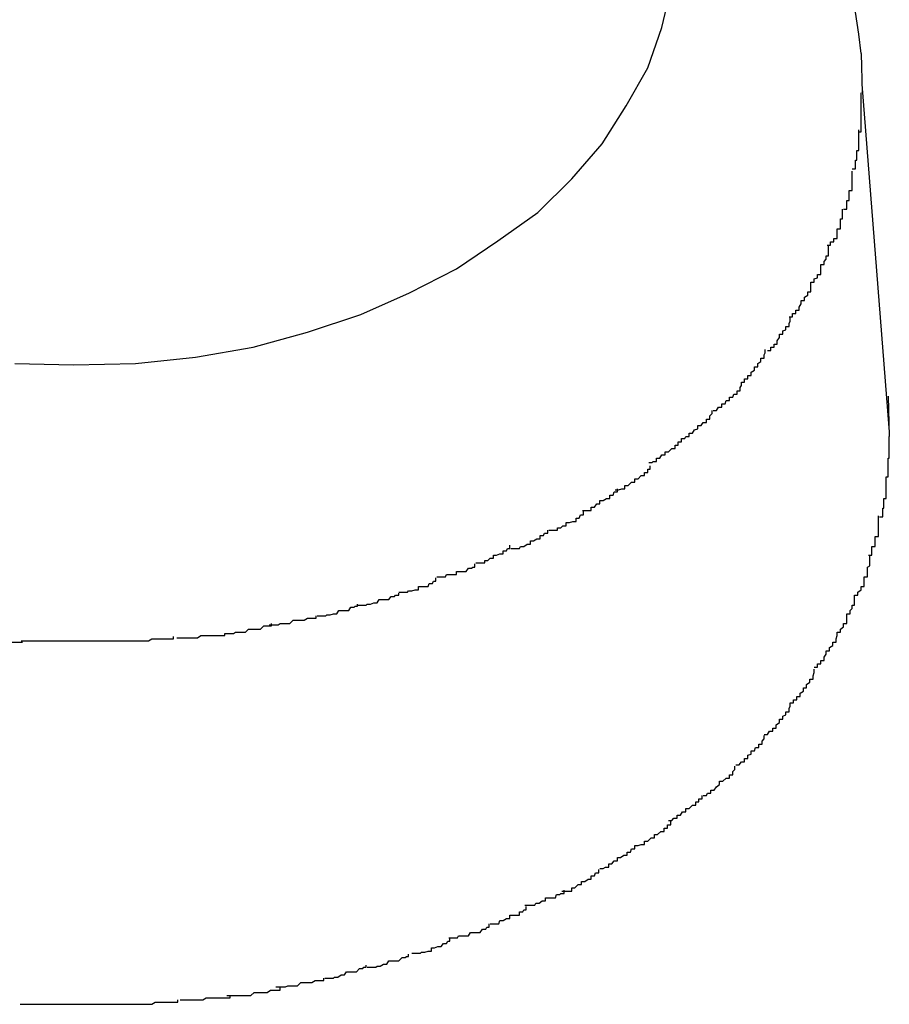
# Model space of a CAD drawing. Extents: x -66 to 66, y -26 to 26.
# Drawn here: x -15 to -14, y 16 to 16 of the extents above; entities that cross this region are included whole.
import ezdxf

# ---------------------------------------------------------------- set-up
doc = ezdxf.new("R2010")
doc.units = 0
doc.layers.get('0').update_dxf_attribs({"linetype": 'CONTINUOUS'})

msp = doc.modelspace()

# ---------------------------------------------------------------- linework, layer by layer
at = {"color": 0}
for points in [[(-14.5042, 16.1747), (-14.4988, 16.1746), (-14.4988, 16.1746), (-14.4931, 16.1747), (-14.4876, 16.1753), (-14.4823, 16.1762), (-14.4773, 16.1776), (-14.4724, 16.1792), (-14.4679, 16.1812), (-14.4636, 16.1834), (-14.4598, 16.186), (-14.4561, 16.1886), (-14.453, 16.1917), (-14.4502, 16.1949), (-14.448, 16.1984), (-14.446, 16.2019), (-14.4447, 16.2056), (-14.4438, 16.2095)], [(-14.5042, 16.1747), (-14.4988, 16.1746), (-14.4988, 16.1746), (-14.4931, 16.1747), (-14.4876, 16.1753), (-14.4823, 16.1762), (-14.4773, 16.1776), (-14.4724, 16.1792), (-14.4679, 16.1812), (-14.4636, 16.1834), (-14.4598, 16.186), (-14.4561, 16.1886), (-14.453, 16.1917), (-14.4502, 16.1949), (-14.448, 16.1984), (-14.446, 16.2019), (-14.4447, 16.2056), (-14.4438, 16.2095)], [(-14.4264, 16.2032), (-14.4266, 16.205), (-14.4269, 16.207)], [(-14.4264, 16.2032), (-14.4263, 16.1996)], [(-14.4238, 16.1688), (-14.4263, 16.2004)], [(-14.4266, 16.196), (-14.4266, 16.196), (-14.4264, 16.196), (-14.4264, 16.1963), (-14.4264, 16.1965), (-14.4264, 16.1968), (-14.4264, 16.1968), (-14.4264, 16.1971), (-14.4264, 16.1974), (-14.4264, 16.1977), (-14.4264, 16.1977), (-14.4264, 16.198), (-14.4264, 16.1983), (-14.4264, 16.1986), (-14.4264, 16.1987), (-14.4264, 16.199), (-14.4264, 16.1993), (-14.4264, 16.1996)], [(-14.4266, 16.196), (-14.4266, 16.196), (-14.4264, 16.196), (-14.4264, 16.1963), (-14.4264, 16.1965), (-14.4264, 16.1968), (-14.4264, 16.1968), (-14.4264, 16.1971), (-14.4264, 16.1974), (-14.4264, 16.1977), (-14.4264, 16.1977), (-14.4264, 16.198), (-14.4264, 16.1983), (-14.4264, 16.1986), (-14.4264, 16.1987), (-14.4264, 16.199), (-14.4264, 16.1993), (-14.4264, 16.1996)], [(-14.4272, 16.1926), (-14.4272, 16.1926), (-14.4269, 16.1926), (-14.4269, 16.1929), (-14.4269, 16.1931), (-14.4269, 16.1934), (-14.4268, 16.1934), (-14.4268, 16.1937), (-14.4268, 16.194), (-14.4268, 16.1943), (-14.4266, 16.1943), (-14.4266, 16.1946), (-14.4266, 16.1949), (-14.4266, 16.1952), (-14.4266, 16.1953), (-14.4266, 16.1956), (-14.4266, 16.1959), (-14.4266, 16.1962)], [(-14.4272, 16.1926), (-14.4272, 16.1926), (-14.4269, 16.1926), (-14.4269, 16.1929), (-14.4269, 16.1931), (-14.4269, 16.1934), (-14.4268, 16.1934), (-14.4268, 16.1937), (-14.4268, 16.194), (-14.4268, 16.1943), (-14.4266, 16.1943), (-14.4266, 16.1946), (-14.4266, 16.1949), (-14.4266, 16.1952), (-14.4266, 16.1953), (-14.4266, 16.1956), (-14.4266, 16.1959), (-14.4266, 16.1962)], [(-14.428, 16.1889), (-14.428, 16.1889), (-14.4277, 16.1889), (-14.4277, 16.1892), (-14.4277, 16.1894), (-14.4277, 16.1897), (-14.4275, 16.1897), (-14.4275, 16.19), (-14.4275, 16.1903), (-14.4275, 16.1906), (-14.4272, 16.1906), (-14.4272, 16.1909), (-14.4272, 16.1912), (-14.4272, 16.1915), (-14.4272, 16.1915), (-14.4272, 16.1918), (-14.4272, 16.1921), (-14.4272, 16.1924)], [(-14.428, 16.1889), (-14.428, 16.1889), (-14.4277, 16.1889), (-14.4277, 16.1892), (-14.4277, 16.1894), (-14.4277, 16.1897), (-14.4275, 16.1897), (-14.4275, 16.19), (-14.4275, 16.1903), (-14.4275, 16.1906), (-14.4272, 16.1906), (-14.4272, 16.1909), (-14.4272, 16.1912), (-14.4272, 16.1915), (-14.4272, 16.1915), (-14.4272, 16.1918), (-14.4272, 16.1921), (-14.4272, 16.1924)], [(-14.4295, 16.1856), (-14.4295, 16.1856), (-14.4292, 16.1856), (-14.4292, 16.1859), (-14.4289, 16.1859), (-14.4289, 16.1862), (-14.4286, 16.1862), (-14.4286, 16.1865), (-14.4286, 16.1868), (-14.4286, 16.1871), (-14.4283, 16.1871), (-14.4283, 16.1874), (-14.4283, 16.1877), (-14.4283, 16.188), (-14.4281, 16.188), (-14.4281, 16.1883), (-14.4281, 16.1886), (-14.4281, 16.1889)], [(-14.4295, 16.1856), (-14.4295, 16.1856), (-14.4292, 16.1856), (-14.4292, 16.1859), (-14.4289, 16.1859), (-14.4289, 16.1862), (-14.4286, 16.1862), (-14.4286, 16.1865), (-14.4286, 16.1868), (-14.4286, 16.1871), (-14.4283, 16.1871), (-14.4283, 16.1874), (-14.4283, 16.1877), (-14.4283, 16.188), (-14.4281, 16.188), (-14.4281, 16.1883), (-14.4281, 16.1886), (-14.4281, 16.1889)], [(-14.431, 16.1822), (-14.431, 16.1822), (-14.4307, 16.1822), (-14.4307, 16.1825), (-14.4304, 16.1826), (-14.4304, 16.1829), (-14.4301, 16.1829), (-14.4301, 16.1832), (-14.4301, 16.1835), (-14.4301, 16.1838), (-14.4298, 16.1838), (-14.4298, 16.1841), (-14.4296, 16.1843), (-14.4296, 16.1846), (-14.4294, 16.1846), (-14.4294, 16.1849), (-14.4294, 16.1852), (-14.4294, 16.1855)], [(-14.431, 16.1822), (-14.431, 16.1822), (-14.4307, 16.1822), (-14.4307, 16.1825), (-14.4304, 16.1826), (-14.4304, 16.1829), (-14.4301, 16.1829), (-14.4301, 16.1832), (-14.4301, 16.1835), (-14.4301, 16.1838), (-14.4298, 16.1838), (-14.4298, 16.1841), (-14.4296, 16.1843), (-14.4296, 16.1846), (-14.4294, 16.1846), (-14.4294, 16.1849), (-14.4294, 16.1852), (-14.4294, 16.1855)], [(-14.433, 16.179), (-14.433, 16.179), (-14.4327, 16.179), (-14.4327, 16.1793), (-14.4324, 16.1793), (-14.4324, 16.1796), (-14.4321, 16.1796), (-14.4321, 16.1799), (-14.4319, 16.1802), (-14.4319, 16.1805), (-14.4316, 16.1805), (-14.4316, 16.1808), (-14.4313, 16.181), (-14.4313, 16.1813), (-14.431, 16.1813), (-14.431, 16.1816), (-14.431, 16.1819), (-14.431, 16.1822)], [(-14.433, 16.179), (-14.433, 16.179), (-14.4327, 16.179), (-14.4327, 16.1793), (-14.4324, 16.1793), (-14.4324, 16.1796), (-14.4321, 16.1796), (-14.4321, 16.1799), (-14.4319, 16.1802), (-14.4319, 16.1805), (-14.4316, 16.1805), (-14.4316, 16.1808), (-14.4313, 16.181), (-14.4313, 16.1813), (-14.431, 16.1813), (-14.431, 16.1816), (-14.431, 16.1819), (-14.431, 16.1822)], [(-14.435, 16.1759), (-14.435, 16.1759), (-14.4347, 16.1759), (-14.4347, 16.1762), (-14.4344, 16.1762), (-14.4344, 16.1765), (-14.4341, 16.1765), (-14.4341, 16.1768), (-14.4339, 16.1771), (-14.4339, 16.1774), (-14.4336, 16.1774), (-14.4336, 16.1777), (-14.4333, 16.1778), (-14.4333, 16.1781), (-14.433, 16.1781), (-14.433, 16.1784), (-14.4329, 16.1786), (-14.4329, 16.1789)], [(-14.435, 16.1759), (-14.435, 16.1759), (-14.4347, 16.1759), (-14.4347, 16.1762), (-14.4344, 16.1762), (-14.4344, 16.1765), (-14.4341, 16.1765), (-14.4341, 16.1768), (-14.4339, 16.1771), (-14.4339, 16.1774), (-14.4336, 16.1774), (-14.4336, 16.1777), (-14.4333, 16.1778), (-14.4333, 16.1781), (-14.433, 16.1781), (-14.433, 16.1784), (-14.4329, 16.1786), (-14.4329, 16.1789)], [(-14.4374, 16.173), (-14.4374, 16.173), (-14.4371, 16.173), (-14.4371, 16.1733), (-14.4368, 16.1733), (-14.4368, 16.1736), (-14.4365, 16.1736), (-14.4365, 16.1739), (-14.4362, 16.1741), (-14.4362, 16.1744), (-14.4359, 16.1744), (-14.4359, 16.1747), (-14.4356, 16.1749), (-14.4356, 16.1752), (-14.4353, 16.1752), (-14.4353, 16.1755), (-14.4352, 16.1757), (-14.4352, 16.176)], [(-14.4374, 16.173), (-14.4374, 16.173), (-14.4371, 16.173), (-14.4371, 16.1733), (-14.4368, 16.1733), (-14.4368, 16.1736), (-14.4365, 16.1736), (-14.4365, 16.1739), (-14.4362, 16.1741), (-14.4362, 16.1744), (-14.4359, 16.1744), (-14.4359, 16.1747), (-14.4356, 16.1749), (-14.4356, 16.1752), (-14.4353, 16.1752), (-14.4353, 16.1755), (-14.4352, 16.1757), (-14.4352, 16.176)], [(-14.44, 16.1704), (-14.44, 16.1704), (-14.4397, 16.1704), (-14.4395, 16.1707), (-14.4392, 16.1707), (-14.4392, 16.171), (-14.4389, 16.171), (-14.4388, 16.1713), (-14.4385, 16.1713), (-14.4385, 16.1716), (-14.4382, 16.1716), (-14.4381, 16.1719), (-14.4378, 16.1719), (-14.4378, 16.1722), (-14.4375, 16.1722), (-14.4375, 16.1725), (-14.4374, 16.1727), (-14.4374, 16.173)], [(-14.44, 16.1704), (-14.44, 16.1704), (-14.4397, 16.1704), (-14.4395, 16.1707), (-14.4392, 16.1707), (-14.4392, 16.171), (-14.4389, 16.171), (-14.4388, 16.1713), (-14.4385, 16.1713), (-14.4385, 16.1716), (-14.4382, 16.1716), (-14.4381, 16.1719), (-14.4378, 16.1719), (-14.4378, 16.1722), (-14.4375, 16.1722), (-14.4375, 16.1725), (-14.4374, 16.1727), (-14.4374, 16.173)], [(-14.4239, 16.1717), (-14.4238, 16.168)], [(-14.4429, 16.1678), (-14.4429, 16.1678), (-14.4426, 16.1678), (-14.4425, 16.168), (-14.4422, 16.168), (-14.4422, 16.1683), (-14.4419, 16.1683), (-14.4417, 16.1686), (-14.4414, 16.1687), (-14.4414, 16.169), (-14.4411, 16.169), (-14.4409, 16.1693), (-14.4406, 16.1693), (-14.4406, 16.1696), (-14.4403, 16.1696), (-14.4403, 16.1699), (-14.4401, 16.1701), (-14.4401, 16.1704)], [(-14.4429, 16.1678), (-14.4429, 16.1678), (-14.4426, 16.1678), (-14.4425, 16.168), (-14.4422, 16.168), (-14.4422, 16.1683), (-14.4419, 16.1683), (-14.4417, 16.1686), (-14.4414, 16.1687), (-14.4414, 16.169), (-14.4411, 16.169), (-14.4409, 16.1693), (-14.4406, 16.1693), (-14.4406, 16.1696), (-14.4403, 16.1696), (-14.4403, 16.1699), (-14.4401, 16.1701), (-14.4401, 16.1704)], [(-14.4241, 16.1643), (-14.4241, 16.1643), (-14.4239, 16.1643), (-14.4239, 16.1646), (-14.4239, 16.1648), (-14.4239, 16.1651), (-14.4239, 16.1651), (-14.4239, 16.1654), (-14.4239, 16.1657), (-14.4239, 16.166), (-14.4238, 16.166), (-14.4238, 16.1663), (-14.4238, 16.1666), (-14.4238, 16.1669), (-14.4238, 16.1671), (-14.4238, 16.1674), (-14.4238, 16.1677), (-14.4238, 16.168)], [(-14.4241, 16.1643), (-14.4241, 16.1643), (-14.4239, 16.1643), (-14.4239, 16.1646), (-14.4239, 16.1648), (-14.4239, 16.1651), (-14.4239, 16.1651), (-14.4239, 16.1654), (-14.4239, 16.1657), (-14.4239, 16.166), (-14.4238, 16.166), (-14.4238, 16.1663), (-14.4238, 16.1666), (-14.4238, 16.1669), (-14.4238, 16.1671), (-14.4238, 16.1674), (-14.4238, 16.1677), (-14.4238, 16.168)], [(-14.4459, 16.1656), (-14.4459, 16.1656), (-14.4456, 16.1656), (-14.4455, 16.1657), (-14.4452, 16.1657), (-14.4452, 16.166), (-14.4449, 16.166), (-14.4447, 16.1663), (-14.4444, 16.1663), (-14.4444, 16.1666), (-14.4441, 16.1666), (-14.4438, 16.1669), (-14.4435, 16.1669), (-14.4435, 16.1672), (-14.4432, 16.1672), (-14.4432, 16.1675), (-14.4429, 16.1675), (-14.4429, 16.1678)], [(-14.4459, 16.1656), (-14.4459, 16.1656), (-14.4456, 16.1656), (-14.4455, 16.1657), (-14.4452, 16.1657), (-14.4452, 16.166), (-14.4449, 16.166), (-14.4447, 16.1663), (-14.4444, 16.1663), (-14.4444, 16.1666), (-14.4441, 16.1666), (-14.4438, 16.1669), (-14.4435, 16.1669), (-14.4435, 16.1672), (-14.4432, 16.1672), (-14.4432, 16.1675), (-14.4429, 16.1675), (-14.4429, 16.1678)], [(-14.449, 16.1631), (-14.449, 16.1631), (-14.4487, 16.1631), (-14.4484, 16.1632), (-14.4481, 16.1632), (-14.4481, 16.1635), (-14.4478, 16.1635), (-14.4475, 16.1638), (-14.4472, 16.1638), (-14.4472, 16.1641), (-14.4469, 16.1641), (-14.4466, 16.1644), (-14.4463, 16.1644), (-14.4463, 16.1647), (-14.446, 16.1647), (-14.446, 16.165), (-14.4458, 16.165), (-14.4458, 16.1653)], [(-14.449, 16.1631), (-14.449, 16.1631), (-14.4487, 16.1631), (-14.4484, 16.1632), (-14.4481, 16.1632), (-14.4481, 16.1635), (-14.4478, 16.1635), (-14.4475, 16.1638), (-14.4472, 16.1638), (-14.4472, 16.1641), (-14.4469, 16.1641), (-14.4466, 16.1644), (-14.4463, 16.1644), (-14.4463, 16.1647), (-14.446, 16.1647), (-14.446, 16.165), (-14.4458, 16.165), (-14.4458, 16.1653)], [(-14.4247, 16.1606), (-14.4247, 16.1606), (-14.4244, 16.1606), (-14.4244, 16.1609), (-14.4244, 16.1611), (-14.4244, 16.1614), (-14.4243, 16.1614), (-14.4243, 16.1617), (-14.4243, 16.162), (-14.4243, 16.1623), (-14.4241, 16.1623), (-14.4241, 16.1626), (-14.4241, 16.1629), (-14.4241, 16.1632), (-14.4241, 16.1634), (-14.4241, 16.1637), (-14.4241, 16.164), (-14.4241, 16.1643)], [(-14.4247, 16.1606), (-14.4247, 16.1606), (-14.4244, 16.1606), (-14.4244, 16.1609), (-14.4244, 16.1611), (-14.4244, 16.1614), (-14.4243, 16.1614), (-14.4243, 16.1617), (-14.4243, 16.162), (-14.4243, 16.1623), (-14.4241, 16.1623), (-14.4241, 16.1626), (-14.4241, 16.1629), (-14.4241, 16.1632), (-14.4241, 16.1634), (-14.4241, 16.1637), (-14.4241, 16.164), (-14.4241, 16.1643)], [(-14.452, 16.1612), (-14.452, 16.1612), (-14.4517, 16.1612), (-14.4515, 16.1612), (-14.4512, 16.1612), (-14.4512, 16.1615), (-14.4509, 16.1615), (-14.4507, 16.1618), (-14.4504, 16.1618), (-14.4504, 16.1621), (-14.4501, 16.1621), (-14.4498, 16.1623), (-14.4495, 16.1623), (-14.4495, 16.1626), (-14.4492, 16.1626), (-14.4491, 16.1629), (-14.4488, 16.1629), (-14.4488, 16.1632)], [(-14.452, 16.1612), (-14.452, 16.1612), (-14.4517, 16.1612), (-14.4515, 16.1612), (-14.4512, 16.1612), (-14.4512, 16.1615), (-14.4509, 16.1615), (-14.4507, 16.1618), (-14.4504, 16.1618), (-14.4504, 16.1621), (-14.4501, 16.1621), (-14.4498, 16.1623), (-14.4495, 16.1623), (-14.4495, 16.1626), (-14.4492, 16.1626), (-14.4491, 16.1629), (-14.4488, 16.1629), (-14.4488, 16.1632)], [(-14.4551, 16.1594), (-14.4551, 16.1594), (-14.4548, 16.1594), (-14.4546, 16.1594), (-14.4543, 16.1594), (-14.4543, 16.1596), (-14.454, 16.1596), (-14.4538, 16.1598), (-14.4535, 16.1598), (-14.4535, 16.1601), (-14.4532, 16.1601), (-14.4529, 16.1602), (-14.4526, 16.1602), (-14.4526, 16.1605), (-14.4523, 16.1605), (-14.4522, 16.1608), (-14.4519, 16.1608), (-14.4519, 16.1611)], [(-14.4551, 16.1594), (-14.4551, 16.1594), (-14.4548, 16.1594), (-14.4546, 16.1594), (-14.4543, 16.1594), (-14.4543, 16.1596), (-14.454, 16.1596), (-14.4538, 16.1598), (-14.4535, 16.1598), (-14.4535, 16.1601), (-14.4532, 16.1601), (-14.4529, 16.1602), (-14.4526, 16.1602), (-14.4526, 16.1605), (-14.4523, 16.1605), (-14.4522, 16.1608), (-14.4519, 16.1608), (-14.4519, 16.1611)], [(-14.4257, 16.1571), (-14.4257, 16.1571), (-14.4254, 16.1571), (-14.4254, 16.1574), (-14.4254, 16.1576), (-14.4254, 16.1579), (-14.4251, 16.1579), (-14.4251, 16.1582), (-14.4251, 16.1585), (-14.4251, 16.1588), (-14.4248, 16.1588), (-14.4248, 16.1591), (-14.4248, 16.1594), (-14.4248, 16.1597), (-14.4248, 16.1598), (-14.4248, 16.1601), (-14.4248, 16.1604), (-14.4248, 16.1607)], [(-14.4257, 16.1571), (-14.4257, 16.1571), (-14.4254, 16.1571), (-14.4254, 16.1574), (-14.4254, 16.1576), (-14.4254, 16.1579), (-14.4251, 16.1579), (-14.4251, 16.1582), (-14.4251, 16.1585), (-14.4251, 16.1588), (-14.4248, 16.1588), (-14.4248, 16.1591), (-14.4248, 16.1594), (-14.4248, 16.1597), (-14.4248, 16.1598), (-14.4248, 16.1601), (-14.4248, 16.1604), (-14.4248, 16.1607)], [(-14.4586, 16.1577), (-14.4586, 16.1577), (-14.4583, 16.1577), (-14.4581, 16.1577), (-14.4578, 16.1577), (-14.4577, 16.1579), (-14.4574, 16.1579), (-14.4571, 16.1581), (-14.4568, 16.1581), (-14.4568, 16.1584), (-14.4565, 16.1584), (-14.4562, 16.1586), (-14.4559, 16.1586), (-14.4559, 16.1589), (-14.4556, 16.1589), (-14.4555, 16.1591), (-14.4552, 16.1591), (-14.4552, 16.1594)], [(-14.4586, 16.1577), (-14.4586, 16.1577), (-14.4583, 16.1577), (-14.4581, 16.1577), (-14.4578, 16.1577), (-14.4577, 16.1579), (-14.4574, 16.1579), (-14.4571, 16.1581), (-14.4568, 16.1581), (-14.4568, 16.1584), (-14.4565, 16.1584), (-14.4562, 16.1586), (-14.4559, 16.1586), (-14.4559, 16.1589), (-14.4556, 16.1589), (-14.4555, 16.1591), (-14.4552, 16.1591), (-14.4552, 16.1594)], [(-14.4618, 16.1564), (-14.4618, 16.1564), (-14.4615, 16.1564), (-14.4613, 16.1564), (-14.461, 16.1564), (-14.461, 16.1566), (-14.4607, 16.1566), (-14.4605, 16.1568), (-14.4602, 16.1568), (-14.4602, 16.1571), (-14.4599, 16.1571), (-14.4596, 16.1572), (-14.4593, 16.1572), (-14.4593, 16.1575), (-14.459, 16.1575), (-14.4589, 16.1577), (-14.4587, 16.1577), (-14.4587, 16.158)], [(-14.4618, 16.1564), (-14.4618, 16.1564), (-14.4615, 16.1564), (-14.4613, 16.1564), (-14.461, 16.1564), (-14.461, 16.1566), (-14.4607, 16.1566), (-14.4605, 16.1568), (-14.4602, 16.1568), (-14.4602, 16.1571), (-14.4599, 16.1571), (-14.4596, 16.1572), (-14.4593, 16.1572), (-14.4593, 16.1575), (-14.459, 16.1575), (-14.4589, 16.1577), (-14.4587, 16.1577), (-14.4587, 16.158)], [(-14.4654, 16.1551), (-14.4654, 16.1551), (-14.4651, 16.1551), (-14.4649, 16.1551), (-14.4646, 16.1551), (-14.4645, 16.1553), (-14.4642, 16.1553), (-14.4639, 16.1553), (-14.4636, 16.1553), (-14.4636, 16.1556), (-14.4633, 16.1556), (-14.463, 16.1556), (-14.4627, 16.1556), (-14.4625, 16.1559), (-14.4622, 16.1559), (-14.4621, 16.156), (-14.4619, 16.156), (-14.4619, 16.1563)], [(-14.4654, 16.1551), (-14.4654, 16.1551), (-14.4651, 16.1551), (-14.4649, 16.1551), (-14.4646, 16.1551), (-14.4645, 16.1553), (-14.4642, 16.1553), (-14.4639, 16.1553), (-14.4636, 16.1553), (-14.4636, 16.1556), (-14.4633, 16.1556), (-14.463, 16.1556), (-14.4627, 16.1556), (-14.4625, 16.1559), (-14.4622, 16.1559), (-14.4621, 16.156), (-14.4619, 16.156), (-14.4619, 16.1563)], [(-14.427, 16.1534), (-14.427, 16.1534), (-14.4267, 16.1534), (-14.4267, 16.1537), (-14.4264, 16.1539), (-14.4264, 16.1542), (-14.4261, 16.1542), (-14.4261, 16.1545), (-14.4261, 16.1548), (-14.4261, 16.1551), (-14.4258, 16.1551), (-14.4258, 16.1554), (-14.4258, 16.1557), (-14.4258, 16.156), (-14.4256, 16.1561), (-14.4256, 16.1564), (-14.4256, 16.1567), (-14.4256, 16.157)], [(-14.427, 16.1534), (-14.427, 16.1534), (-14.4267, 16.1534), (-14.4267, 16.1537), (-14.4264, 16.1539), (-14.4264, 16.1542), (-14.4261, 16.1542), (-14.4261, 16.1545), (-14.4261, 16.1548), (-14.4261, 16.1551), (-14.4258, 16.1551), (-14.4258, 16.1554), (-14.4258, 16.1557), (-14.4258, 16.156), (-14.4256, 16.1561), (-14.4256, 16.1564), (-14.4256, 16.1567), (-14.4256, 16.157)], [(-14.4689, 16.1537), (-14.4689, 16.1537), (-14.4686, 16.1537), (-14.4684, 16.1537), (-14.4681, 16.1537), (-14.468, 16.1538), (-14.4677, 16.1538), (-14.4674, 16.1539), (-14.4671, 16.1539), (-14.4671, 16.1542), (-14.4668, 16.1542), (-14.4665, 16.1542), (-14.4662, 16.1542), (-14.4661, 16.1545), (-14.4658, 16.1545), (-14.4657, 16.1547), (-14.4655, 16.1547), (-14.4655, 16.155)], [(-14.4689, 16.1537), (-14.4689, 16.1537), (-14.4686, 16.1537), (-14.4684, 16.1537), (-14.4681, 16.1537), (-14.468, 16.1538), (-14.4677, 16.1538), (-14.4674, 16.1539), (-14.4671, 16.1539), (-14.4671, 16.1542), (-14.4668, 16.1542), (-14.4665, 16.1542), (-14.4662, 16.1542), (-14.4661, 16.1545), (-14.4658, 16.1545), (-14.4657, 16.1547), (-14.4655, 16.1547), (-14.4655, 16.155)], [(-14.4727, 16.1525), (-14.4727, 16.1525), (-14.4724, 16.1525), (-14.4722, 16.1525), (-14.4719, 16.1525), (-14.4718, 16.1526), (-14.4715, 16.1526), (-14.4712, 16.1527), (-14.4709, 16.1527), (-14.4707, 16.153), (-14.4704, 16.153), (-14.4701, 16.153), (-14.4698, 16.153), (-14.4696, 16.1533), (-14.4693, 16.1533), (-14.4692, 16.1534), (-14.4689, 16.1534), (-14.4689, 16.1536)], [(-14.4727, 16.1525), (-14.4727, 16.1525), (-14.4724, 16.1525), (-14.4722, 16.1525), (-14.4719, 16.1525), (-14.4718, 16.1526), (-14.4715, 16.1526), (-14.4712, 16.1527), (-14.4709, 16.1527), (-14.4707, 16.153), (-14.4704, 16.153), (-14.4701, 16.153), (-14.4698, 16.153), (-14.4696, 16.1533), (-14.4693, 16.1533), (-14.4692, 16.1534), (-14.4689, 16.1534), (-14.4689, 16.1536)], [(-14.4286, 16.15), (-14.4286, 16.15), (-14.4283, 16.15), (-14.4283, 16.1503), (-14.428, 16.1505), (-14.428, 16.1508), (-14.4277, 16.1508), (-14.4277, 16.1511), (-14.4277, 16.1514), (-14.4277, 16.1517), (-14.4274, 16.1517), (-14.4274, 16.152), (-14.4272, 16.1522), (-14.4272, 16.1525), (-14.427, 16.1525), (-14.427, 16.1528), (-14.427, 16.1531), (-14.427, 16.1534)], [(-14.4286, 16.15), (-14.4286, 16.15), (-14.4283, 16.15), (-14.4283, 16.1503), (-14.428, 16.1505), (-14.428, 16.1508), (-14.4277, 16.1508), (-14.4277, 16.1511), (-14.4277, 16.1514), (-14.4277, 16.1517), (-14.4274, 16.1517), (-14.4274, 16.152), (-14.4272, 16.1522), (-14.4272, 16.1525), (-14.427, 16.1525), (-14.427, 16.1528), (-14.427, 16.1531), (-14.427, 16.1534)], [(-14.4764, 16.1515), (-14.4764, 16.1515), (-14.4761, 16.1515), (-14.4759, 16.1515), (-14.4756, 16.1515), (-14.4755, 16.1516), (-14.4752, 16.1516), (-14.4749, 16.1517), (-14.4746, 16.1517), (-14.4744, 16.152), (-14.4741, 16.152), (-14.4738, 16.152), (-14.4735, 16.152), (-14.4733, 16.1523), (-14.473, 16.1523), (-14.4729, 16.1524), (-14.4727, 16.1524), (-14.4727, 16.1526)], [(-14.4764, 16.1515), (-14.4764, 16.1515), (-14.4761, 16.1515), (-14.4759, 16.1515), (-14.4756, 16.1515), (-14.4755, 16.1516), (-14.4752, 16.1516), (-14.4749, 16.1517), (-14.4746, 16.1517), (-14.4744, 16.152), (-14.4741, 16.152), (-14.4738, 16.152), (-14.4735, 16.152), (-14.4733, 16.1523), (-14.473, 16.1523), (-14.4729, 16.1524), (-14.4727, 16.1524), (-14.4727, 16.1526)], [(-14.4849, 16.1499), (-14.4849, 16.1499), (-14.4846, 16.1499), (-14.4844, 16.1499), (-14.4841, 16.1499), (-14.4839, 16.15), (-14.4836, 16.15), (-14.4833, 16.15), (-14.483, 16.15), (-14.4827, 16.1503), (-14.4822, 16.1503), (-14.4819, 16.1503), (-14.4816, 16.1503), (-14.4813, 16.1506), (-14.481, 16.1506), (-14.4808, 16.1506), (-14.4806, 16.1506), (-14.4806, 16.1508)], [(-14.4849, 16.1499), (-14.4849, 16.1499), (-14.4846, 16.1499), (-14.4844, 16.1499), (-14.4841, 16.1499), (-14.4839, 16.15), (-14.4836, 16.15), (-14.4833, 16.15), (-14.483, 16.15), (-14.4827, 16.1503), (-14.4822, 16.1503), (-14.4819, 16.1503), (-14.4816, 16.1503), (-14.4813, 16.1506), (-14.481, 16.1506), (-14.4808, 16.1506), (-14.4806, 16.1506), (-14.4806, 16.1508)], [(-14.4808, 16.1507), (-14.4808, 16.1507), (-14.4805, 16.1507), (-14.4803, 16.1507), (-14.48, 16.1507), (-14.4798, 16.1508), (-14.4795, 16.1508), (-14.4792, 16.1508), (-14.4789, 16.1508), (-14.4786, 16.1511), (-14.4782, 16.1511), (-14.4779, 16.1511), (-14.4776, 16.1511), (-14.4773, 16.1513), (-14.477, 16.1513), (-14.4768, 16.1513), (-14.4765, 16.1513), (-14.4765, 16.1515)], [(-14.4808, 16.1507), (-14.4808, 16.1507), (-14.4805, 16.1507), (-14.4803, 16.1507), (-14.48, 16.1507), (-14.4798, 16.1508), (-14.4795, 16.1508), (-14.4792, 16.1508), (-14.4789, 16.1508), (-14.4786, 16.1511), (-14.4782, 16.1511), (-14.4779, 16.1511), (-14.4776, 16.1511), (-14.4773, 16.1513), (-14.477, 16.1513), (-14.4768, 16.1513), (-14.4765, 16.1513), (-14.4765, 16.1515)], [(-14.4893, 16.1495), (-14.4893, 16.1495), (-14.489, 16.1495), (-14.4888, 16.1495), (-14.4885, 16.1495), (-14.4883, 16.1495), (-14.488, 16.1495), (-14.4877, 16.1495), (-14.4874, 16.1495), (-14.4871, 16.1497), (-14.4866, 16.1497), (-14.4863, 16.1497), (-14.486, 16.1497), (-14.4857, 16.1497), (-14.4854, 16.1497), (-14.4852, 16.1497), (-14.4849, 16.1497), (-14.4849, 16.1499)], [(-14.4893, 16.1495), (-14.4893, 16.1495), (-14.489, 16.1495), (-14.4888, 16.1495), (-14.4885, 16.1495), (-14.4883, 16.1495), (-14.488, 16.1495), (-14.4877, 16.1495), (-14.4874, 16.1495), (-14.4871, 16.1497), (-14.4866, 16.1497), (-14.4863, 16.1497), (-14.486, 16.1497), (-14.4857, 16.1497), (-14.4854, 16.1497), (-14.4852, 16.1497), (-14.4849, 16.1497), (-14.4849, 16.1499)], [(-14.4307, 16.1468), (-14.4307, 16.1468), (-14.4304, 16.1468), (-14.4304, 16.1471), (-14.4301, 16.1471), (-14.4301, 16.1474), (-14.4298, 16.1474), (-14.4298, 16.1477), (-14.4296, 16.148), (-14.4296, 16.1483), (-14.4293, 16.1483), (-14.4293, 16.1486), (-14.429, 16.1488), (-14.429, 16.1491), (-14.4287, 16.1491), (-14.4287, 16.1494), (-14.4286, 16.1497), (-14.4286, 16.15)], [(-14.4307, 16.1468), (-14.4307, 16.1468), (-14.4304, 16.1468), (-14.4304, 16.1471), (-14.4301, 16.1471), (-14.4301, 16.1474), (-14.4298, 16.1474), (-14.4298, 16.1477), (-14.4296, 16.148), (-14.4296, 16.1483), (-14.4293, 16.1483), (-14.4293, 16.1486), (-14.429, 16.1488), (-14.429, 16.1491), (-14.4287, 16.1491), (-14.4287, 16.1494), (-14.4286, 16.1497), (-14.4286, 16.15)], [(-14.5084, 16.1495), (-14.5084, 16.1495), (-14.5081, 16.1493), (-14.5079, 16.1493), (-14.5076, 16.1493), (-14.5074, 16.1493), (-14.507, 16.1493), (-14.5067, 16.1493), (-14.5064, 16.1493), (-14.5061, 16.1493), (-14.5055, 16.1491), (-14.5052, 16.1491), (-14.5049, 16.1491), (-14.5046, 16.1491), (-14.5043, 16.1491), (-14.504, 16.1491), (-14.5037, 16.1491), (-14.5035, 16.1491)], [(-14.5084, 16.1495), (-14.5084, 16.1495), (-14.5081, 16.1493), (-14.5079, 16.1493), (-14.5076, 16.1493), (-14.5074, 16.1493), (-14.507, 16.1493), (-14.5067, 16.1493), (-14.5064, 16.1493), (-14.5061, 16.1493), (-14.5055, 16.1491), (-14.5052, 16.1491), (-14.5049, 16.1491), (-14.5046, 16.1491), (-14.5043, 16.1491), (-14.504, 16.1491), (-14.5037, 16.1491), (-14.5035, 16.1491)], [(-14.5036, 16.1492), (-14.5036, 16.1492), (-14.5033, 16.1492), (-14.503, 16.1492), (-14.5027, 16.1492), (-14.5024, 16.1492), (-14.502, 16.1492), (-14.5017, 16.1492), (-14.5014, 16.1492), (-14.5011, 16.1492), (-14.5006, 16.1492), (-14.5003, 16.1492), (-14.5, 16.1492), (-14.4997, 16.1492), (-14.4994, 16.1492), (-14.4991, 16.1492), (-14.4988, 16.1492), (-14.4987, 16.1492)], [(-14.5036, 16.1492), (-14.5036, 16.1492), (-14.5033, 16.1492), (-14.503, 16.1492), (-14.5027, 16.1492), (-14.5024, 16.1492), (-14.502, 16.1492), (-14.5017, 16.1492), (-14.5014, 16.1492), (-14.5011, 16.1492), (-14.5006, 16.1492), (-14.5003, 16.1492), (-14.5, 16.1492), (-14.4997, 16.1492), (-14.4994, 16.1492), (-14.4991, 16.1492), (-14.4988, 16.1492), (-14.4987, 16.1492)], [(-14.4988, 16.1492), (-14.4988, 16.1492), (-14.4985, 16.1492), (-14.4982, 16.1492), (-14.4979, 16.1492), (-14.4976, 16.1492), (-14.4972, 16.1492), (-14.4969, 16.1492), (-14.4966, 16.1492), (-14.4963, 16.1492), (-14.4958, 16.1492), (-14.4955, 16.1492), (-14.4952, 16.1492), (-14.4949, 16.1492), (-14.4946, 16.1492), (-14.4943, 16.1492), (-14.494, 16.1492), (-14.4939, 16.1492)], [(-14.4988, 16.1492), (-14.4988, 16.1492), (-14.4985, 16.1492), (-14.4982, 16.1492), (-14.4979, 16.1492), (-14.4976, 16.1492), (-14.4972, 16.1492), (-14.4969, 16.1492), (-14.4966, 16.1492), (-14.4963, 16.1492), (-14.4958, 16.1492), (-14.4955, 16.1492), (-14.4952, 16.1492), (-14.4949, 16.1492), (-14.4946, 16.1492), (-14.4943, 16.1492), (-14.494, 16.1492), (-14.4939, 16.1492)], [(-14.4941, 16.1492), (-14.4941, 16.1492), (-14.4937, 16.1492), (-14.4934, 16.1492), (-14.4931, 16.1492), (-14.4928, 16.1492), (-14.4925, 16.1492), (-14.4922, 16.1492), (-14.4919, 16.1492), (-14.4916, 16.1494), (-14.4913, 16.1494), (-14.491, 16.1494), (-14.4907, 16.1494), (-14.4904, 16.1494), (-14.4901, 16.1494), (-14.4899, 16.1494), (-14.4896, 16.1494), (-14.4896, 16.1496)], [(-14.4941, 16.1492), (-14.4941, 16.1492), (-14.4937, 16.1492), (-14.4934, 16.1492), (-14.4931, 16.1492), (-14.4928, 16.1492), (-14.4925, 16.1492), (-14.4922, 16.1492), (-14.4919, 16.1492), (-14.4916, 16.1494), (-14.4913, 16.1494), (-14.491, 16.1494), (-14.4907, 16.1494), (-14.4904, 16.1494), (-14.4901, 16.1494), (-14.4899, 16.1494), (-14.4896, 16.1494), (-14.4896, 16.1496)], [(-14.4329, 16.1435), (-14.4329, 16.1435), (-14.4326, 16.1435), (-14.4326, 16.1438), (-14.4323, 16.1438), (-14.4323, 16.1441), (-14.432, 16.1441), (-14.432, 16.1444), (-14.4317, 16.1446), (-14.4317, 16.1449), (-14.4314, 16.1449), (-14.4314, 16.1452), (-14.4311, 16.1454), (-14.4311, 16.1457), (-14.4308, 16.1457), (-14.4308, 16.146), (-14.4307, 16.1463), (-14.4307, 16.1466)], [(-14.4329, 16.1435), (-14.4329, 16.1435), (-14.4326, 16.1435), (-14.4326, 16.1438), (-14.4323, 16.1438), (-14.4323, 16.1441), (-14.432, 16.1441), (-14.432, 16.1444), (-14.4317, 16.1446), (-14.4317, 16.1449), (-14.4314, 16.1449), (-14.4314, 16.1452), (-14.4311, 16.1454), (-14.4311, 16.1457), (-14.4308, 16.1457), (-14.4308, 16.146), (-14.4307, 16.1463), (-14.4307, 16.1466)], [(-14.4353, 16.1406), (-14.4353, 16.1406), (-14.435, 16.1406), (-14.4348, 16.1409), (-14.4345, 16.1409), (-14.4345, 16.1412), (-14.4342, 16.1412), (-14.4342, 16.1415), (-14.4339, 16.1417), (-14.4339, 16.142), (-14.4336, 16.142), (-14.4336, 16.1423), (-14.4333, 16.1424), (-14.4333, 16.1427), (-14.433, 16.1427), (-14.433, 16.143), (-14.4329, 16.1432), (-14.4329, 16.1435)], [(-14.4353, 16.1406), (-14.4353, 16.1406), (-14.435, 16.1406), (-14.4348, 16.1409), (-14.4345, 16.1409), (-14.4345, 16.1412), (-14.4342, 16.1412), (-14.4342, 16.1415), (-14.4339, 16.1417), (-14.4339, 16.142), (-14.4336, 16.142), (-14.4336, 16.1423), (-14.4333, 16.1424), (-14.4333, 16.1427), (-14.433, 16.1427), (-14.433, 16.143), (-14.4329, 16.1432), (-14.4329, 16.1435)], [(-14.4379, 16.1378), (-14.4379, 16.1378), (-14.4376, 16.1378), (-14.4374, 16.1381), (-14.4371, 16.1381), (-14.4371, 16.1384), (-14.4368, 16.1384), (-14.4368, 16.1387), (-14.4365, 16.1388), (-14.4365, 16.1391), (-14.4362, 16.1391), (-14.4361, 16.1394), (-14.4358, 16.1394), (-14.4358, 16.1397), (-14.4355, 16.1397), (-14.4355, 16.14), (-14.4353, 16.1402), (-14.4353, 16.1405)], [(-14.4379, 16.1378), (-14.4379, 16.1378), (-14.4376, 16.1378), (-14.4374, 16.1381), (-14.4371, 16.1381), (-14.4371, 16.1384), (-14.4368, 16.1384), (-14.4368, 16.1387), (-14.4365, 16.1388), (-14.4365, 16.1391), (-14.4362, 16.1391), (-14.4361, 16.1394), (-14.4358, 16.1394), (-14.4358, 16.1397), (-14.4355, 16.1397), (-14.4355, 16.14), (-14.4353, 16.1402), (-14.4353, 16.1405)], [(-14.4409, 16.135), (-14.4409, 16.135), (-14.4406, 16.135), (-14.4405, 16.1352), (-14.4402, 16.1352), (-14.4402, 16.1355), (-14.4399, 16.1355), (-14.4397, 16.1358), (-14.4394, 16.136), (-14.4394, 16.1363), (-14.4391, 16.1363), (-14.4388, 16.1366), (-14.4385, 16.1366), (-14.4385, 16.1369), (-14.4382, 16.1369), (-14.4382, 16.1372), (-14.438, 16.1374), (-14.438, 16.1377)], [(-14.4409, 16.135), (-14.4409, 16.135), (-14.4406, 16.135), (-14.4405, 16.1352), (-14.4402, 16.1352), (-14.4402, 16.1355), (-14.4399, 16.1355), (-14.4397, 16.1358), (-14.4394, 16.136), (-14.4394, 16.1363), (-14.4391, 16.1363), (-14.4388, 16.1366), (-14.4385, 16.1366), (-14.4385, 16.1369), (-14.4382, 16.1369), (-14.4382, 16.1372), (-14.438, 16.1374), (-14.438, 16.1377)], [(-14.4441, 16.1327), (-14.4441, 16.1327), (-14.4438, 16.1327), (-14.4436, 16.1329), (-14.4433, 16.1329), (-14.4433, 16.1332), (-14.443, 16.1332), (-14.4428, 16.1335), (-14.4425, 16.1335), (-14.4425, 16.1338), (-14.4422, 16.1338), (-14.4419, 16.1341), (-14.4416, 16.1341), (-14.4416, 16.1344), (-14.4413, 16.1344), (-14.4413, 16.1347), (-14.441, 16.1347), (-14.441, 16.135)], [(-14.4441, 16.1327), (-14.4441, 16.1327), (-14.4438, 16.1327), (-14.4436, 16.1329), (-14.4433, 16.1329), (-14.4433, 16.1332), (-14.443, 16.1332), (-14.4428, 16.1335), (-14.4425, 16.1335), (-14.4425, 16.1338), (-14.4422, 16.1338), (-14.4419, 16.1341), (-14.4416, 16.1341), (-14.4416, 16.1344), (-14.4413, 16.1344), (-14.4413, 16.1347), (-14.441, 16.1347), (-14.441, 16.135)], [(-14.4472, 16.1304), (-14.4472, 16.1304), (-14.4469, 16.1304), (-14.4466, 16.1305), (-14.4463, 16.1305), (-14.4463, 16.1308), (-14.446, 16.1308), (-14.4457, 16.1311), (-14.4454, 16.1311), (-14.4454, 16.1314), (-14.4451, 16.1314), (-14.4448, 16.1317), (-14.4445, 16.1317), (-14.4445, 16.132), (-14.4442, 16.132), (-14.4442, 16.1323), (-14.4439, 16.1323), (-14.4439, 16.1326)], [(-14.4472, 16.1304), (-14.4472, 16.1304), (-14.4469, 16.1304), (-14.4466, 16.1305), (-14.4463, 16.1305), (-14.4463, 16.1308), (-14.446, 16.1308), (-14.4457, 16.1311), (-14.4454, 16.1311), (-14.4454, 16.1314), (-14.4451, 16.1314), (-14.4448, 16.1317), (-14.4445, 16.1317), (-14.4445, 16.132), (-14.4442, 16.132), (-14.4442, 16.1323), (-14.4439, 16.1323), (-14.4439, 16.1326)], [(-14.4504, 16.1283), (-14.4504, 16.1283), (-14.4501, 16.1283), (-14.4499, 16.1284), (-14.4496, 16.1284), (-14.4496, 16.1287), (-14.4493, 16.1287), (-14.4491, 16.129), (-14.4488, 16.129), (-14.4488, 16.1293), (-14.4485, 16.1293), (-14.4482, 16.1295), (-14.4479, 16.1295), (-14.4479, 16.1298), (-14.4476, 16.1298), (-14.4475, 16.1301), (-14.4472, 16.1301), (-14.4472, 16.1304)], [(-14.4504, 16.1283), (-14.4504, 16.1283), (-14.4501, 16.1283), (-14.4499, 16.1284), (-14.4496, 16.1284), (-14.4496, 16.1287), (-14.4493, 16.1287), (-14.4491, 16.129), (-14.4488, 16.129), (-14.4488, 16.1293), (-14.4485, 16.1293), (-14.4482, 16.1295), (-14.4479, 16.1295), (-14.4479, 16.1298), (-14.4476, 16.1298), (-14.4475, 16.1301), (-14.4472, 16.1301), (-14.4472, 16.1304)], [(-14.4539, 16.1262), (-14.4539, 16.1262), (-14.4536, 16.1262), (-14.4533, 16.1262), (-14.453, 16.1262), (-14.453, 16.1265), (-14.4527, 16.1265), (-14.4524, 16.1268), (-14.4521, 16.1268), (-14.4521, 16.1271), (-14.4518, 16.1271), (-14.4515, 16.1273), (-14.4512, 16.1273), (-14.4512, 16.1276), (-14.4509, 16.1276), (-14.4508, 16.1279), (-14.4505, 16.1279), (-14.4505, 16.1282)], [(-14.4539, 16.1262), (-14.4539, 16.1262), (-14.4536, 16.1262), (-14.4533, 16.1262), (-14.453, 16.1262), (-14.453, 16.1265), (-14.4527, 16.1265), (-14.4524, 16.1268), (-14.4521, 16.1268), (-14.4521, 16.1271), (-14.4518, 16.1271), (-14.4515, 16.1273), (-14.4512, 16.1273), (-14.4512, 16.1276), (-14.4509, 16.1276), (-14.4508, 16.1279), (-14.4505, 16.1279), (-14.4505, 16.1282)], [(-14.4573, 16.1249), (-14.4573, 16.1249), (-14.457, 16.1249), (-14.4567, 16.1249), (-14.4564, 16.1249), (-14.4563, 16.1251), (-14.456, 16.1251), (-14.4557, 16.1253), (-14.4554, 16.1253), (-14.4554, 16.1256), (-14.4551, 16.1256), (-14.4548, 16.1256), (-14.4545, 16.1256), (-14.4544, 16.1259), (-14.4541, 16.1259), (-14.454, 16.126), (-14.4537, 16.126), (-14.4537, 16.1263)], [(-14.4573, 16.1249), (-14.4573, 16.1249), (-14.457, 16.1249), (-14.4567, 16.1249), (-14.4564, 16.1249), (-14.4563, 16.1251), (-14.456, 16.1251), (-14.4557, 16.1253), (-14.4554, 16.1253), (-14.4554, 16.1256), (-14.4551, 16.1256), (-14.4548, 16.1256), (-14.4545, 16.1256), (-14.4544, 16.1259), (-14.4541, 16.1259), (-14.454, 16.126), (-14.4537, 16.126), (-14.4537, 16.1263)], [(-14.4605, 16.1232), (-14.4605, 16.1232), (-14.4602, 16.1232), (-14.46, 16.1232), (-14.4597, 16.1232), (-14.4596, 16.1235), (-14.4593, 16.1235), (-14.459, 16.1237), (-14.4587, 16.1237), (-14.4587, 16.124), (-14.4584, 16.124), (-14.4581, 16.124), (-14.4578, 16.124), (-14.4578, 16.1243), (-14.4575, 16.1243), (-14.4574, 16.1245), (-14.4572, 16.1245), (-14.4572, 16.1248)], [(-14.4605, 16.1232), (-14.4605, 16.1232), (-14.4602, 16.1232), (-14.46, 16.1232), (-14.4597, 16.1232), (-14.4596, 16.1235), (-14.4593, 16.1235), (-14.459, 16.1237), (-14.4587, 16.1237), (-14.4587, 16.124), (-14.4584, 16.124), (-14.4581, 16.124), (-14.4578, 16.124), (-14.4578, 16.1243), (-14.4575, 16.1243), (-14.4574, 16.1245), (-14.4572, 16.1245), (-14.4572, 16.1248)], [(-14.4643, 16.1219), (-14.4643, 16.1219), (-14.464, 16.1219), (-14.4638, 16.1219), (-14.4635, 16.1219), (-14.4634, 16.1221), (-14.4631, 16.1221), (-14.4628, 16.1221), (-14.4625, 16.1221), (-14.4623, 16.1224), (-14.462, 16.1224), (-14.4617, 16.1224), (-14.4614, 16.1224), (-14.4612, 16.1227), (-14.4609, 16.1227), (-14.4608, 16.1229), (-14.4606, 16.1229), (-14.4606, 16.1232)], [(-14.4643, 16.1219), (-14.4643, 16.1219), (-14.464, 16.1219), (-14.4638, 16.1219), (-14.4635, 16.1219), (-14.4634, 16.1221), (-14.4631, 16.1221), (-14.4628, 16.1221), (-14.4625, 16.1221), (-14.4623, 16.1224), (-14.462, 16.1224), (-14.4617, 16.1224), (-14.4614, 16.1224), (-14.4612, 16.1227), (-14.4609, 16.1227), (-14.4608, 16.1229), (-14.4606, 16.1229), (-14.4606, 16.1232)], [(-14.4677, 16.1205), (-14.4677, 16.1205), (-14.4674, 16.1205), (-14.4672, 16.1205), (-14.4669, 16.1205), (-14.4668, 16.1206), (-14.4665, 16.1206), (-14.4662, 16.1207), (-14.4659, 16.1207), (-14.4659, 16.121), (-14.4656, 16.121), (-14.4653, 16.1211), (-14.465, 16.1211), (-14.4648, 16.1214), (-14.4645, 16.1214), (-14.4644, 16.1216), (-14.4642, 16.1216), (-14.4642, 16.1219)], [(-14.4677, 16.1205), (-14.4677, 16.1205), (-14.4674, 16.1205), (-14.4672, 16.1205), (-14.4669, 16.1205), (-14.4668, 16.1206), (-14.4665, 16.1206), (-14.4662, 16.1207), (-14.4659, 16.1207), (-14.4659, 16.121), (-14.4656, 16.121), (-14.4653, 16.1211), (-14.465, 16.1211), (-14.4648, 16.1214), (-14.4645, 16.1214), (-14.4644, 16.1216), (-14.4642, 16.1216), (-14.4642, 16.1219)], [(-14.4718, 16.1192), (-14.4718, 16.1192), (-14.4715, 16.1192), (-14.4713, 16.1192), (-14.471, 16.1192), (-14.4709, 16.1193), (-14.4706, 16.1193), (-14.4703, 16.1195), (-14.47, 16.1195), (-14.4698, 16.1198), (-14.4695, 16.1198), (-14.4692, 16.1198), (-14.4689, 16.1198), (-14.4686, 16.1201), (-14.4683, 16.1201), (-14.4682, 16.1202), (-14.468, 16.1202), (-14.468, 16.1204)], [(-14.4718, 16.1192), (-14.4718, 16.1192), (-14.4715, 16.1192), (-14.4713, 16.1192), (-14.471, 16.1192), (-14.4709, 16.1193), (-14.4706, 16.1193), (-14.4703, 16.1195), (-14.47, 16.1195), (-14.4698, 16.1198), (-14.4695, 16.1198), (-14.4692, 16.1198), (-14.4689, 16.1198), (-14.4686, 16.1201), (-14.4683, 16.1201), (-14.4682, 16.1202), (-14.468, 16.1202), (-14.468, 16.1204)], [(-14.4757, 16.1182), (-14.4757, 16.1182), (-14.4754, 16.1182), (-14.4752, 16.1182), (-14.4749, 16.1182), (-14.4748, 16.1183), (-14.4745, 16.1183), (-14.4742, 16.1185), (-14.4739, 16.1185), (-14.4737, 16.1188), (-14.4734, 16.1188), (-14.4731, 16.1188), (-14.4728, 16.1188), (-14.4725, 16.1191), (-14.4722, 16.1191), (-14.4721, 16.1192), (-14.4719, 16.1192), (-14.4719, 16.1194)], [(-14.4757, 16.1182), (-14.4757, 16.1182), (-14.4754, 16.1182), (-14.4752, 16.1182), (-14.4749, 16.1182), (-14.4748, 16.1183), (-14.4745, 16.1183), (-14.4742, 16.1185), (-14.4739, 16.1185), (-14.4737, 16.1188), (-14.4734, 16.1188), (-14.4731, 16.1188), (-14.4728, 16.1188), (-14.4725, 16.1191), (-14.4722, 16.1191), (-14.4721, 16.1192), (-14.4719, 16.1192), (-14.4719, 16.1194)], [(-14.4802, 16.1174), (-14.4802, 16.1174), (-14.4799, 16.1174), (-14.4796, 16.1174), (-14.4793, 16.1174), (-14.4791, 16.1175), (-14.4788, 16.1175), (-14.4785, 16.1175), (-14.4782, 16.1175), (-14.4779, 16.1178), (-14.4775, 16.1178), (-14.4772, 16.1178), (-14.4769, 16.1178), (-14.4766, 16.118), (-14.4763, 16.118), (-14.4761, 16.118), (-14.4758, 16.118), (-14.4758, 16.1182)], [(-14.4802, 16.1174), (-14.4802, 16.1174), (-14.4799, 16.1174), (-14.4796, 16.1174), (-14.4793, 16.1174), (-14.4791, 16.1175), (-14.4788, 16.1175), (-14.4785, 16.1175), (-14.4782, 16.1175), (-14.4779, 16.1178), (-14.4775, 16.1178), (-14.4772, 16.1178), (-14.4769, 16.1178), (-14.4766, 16.118), (-14.4763, 16.118), (-14.4761, 16.118), (-14.4758, 16.118), (-14.4758, 16.1182)], [(-14.489, 16.1162), (-14.489, 16.1162), (-14.4887, 16.1162), (-14.4885, 16.1162), (-14.4882, 16.1162), (-14.488, 16.1162), (-14.4875, 16.1162), (-14.4872, 16.1162), (-14.4869, 16.1162), (-14.4866, 16.1164), (-14.4861, 16.1164), (-14.4858, 16.1164), (-14.4855, 16.1164), (-14.4852, 16.1164), (-14.4849, 16.1164), (-14.4847, 16.1164), (-14.4844, 16.1164), (-14.4844, 16.1166)], [(-14.489, 16.1162), (-14.489, 16.1162), (-14.4887, 16.1162), (-14.4885, 16.1162), (-14.4882, 16.1162), (-14.488, 16.1162), (-14.4875, 16.1162), (-14.4872, 16.1162), (-14.4869, 16.1162), (-14.4866, 16.1164), (-14.4861, 16.1164), (-14.4858, 16.1164), (-14.4855, 16.1164), (-14.4852, 16.1164), (-14.4849, 16.1164), (-14.4847, 16.1164), (-14.4844, 16.1164), (-14.4844, 16.1166)], [(-14.4847, 16.1166), (-14.4847, 16.1166), (-14.4844, 16.1166), (-14.4842, 16.1166), (-14.4839, 16.1166), (-14.4836, 16.1166), (-14.4831, 16.1166), (-14.4828, 16.1166), (-14.4825, 16.1166), (-14.4822, 16.1169), (-14.4816, 16.1169), (-14.4813, 16.1169), (-14.481, 16.1169), (-14.4807, 16.1171), (-14.4804, 16.1171), (-14.4801, 16.1171), (-14.4798, 16.1171), (-14.4798, 16.1173)], [(-14.4847, 16.1166), (-14.4847, 16.1166), (-14.4844, 16.1166), (-14.4842, 16.1166), (-14.4839, 16.1166), (-14.4836, 16.1166), (-14.4831, 16.1166), (-14.4828, 16.1166), (-14.4825, 16.1166), (-14.4822, 16.1169), (-14.4816, 16.1169), (-14.4813, 16.1169), (-14.481, 16.1169), (-14.4807, 16.1171), (-14.4804, 16.1171), (-14.4801, 16.1171), (-14.4798, 16.1171), (-14.4798, 16.1173)], [(-14.5037, 16.1158), (-14.5037, 16.1158), (-14.5034, 16.1158), (-14.5031, 16.1158), (-14.5028, 16.1158), (-14.5025, 16.1158), (-14.502, 16.1158), (-14.5017, 16.1158), (-14.5014, 16.1158), (-14.5011, 16.1158), (-14.5006, 16.1158), (-14.5003, 16.1158), (-14.5, 16.1158), (-14.4997, 16.1158), (-14.4994, 16.1158), (-14.4991, 16.1158), (-14.4988, 16.1158), (-14.4986, 16.1158)], [(-14.5037, 16.1158), (-14.5037, 16.1158), (-14.5034, 16.1158), (-14.5031, 16.1158), (-14.5028, 16.1158), (-14.5025, 16.1158), (-14.502, 16.1158), (-14.5017, 16.1158), (-14.5014, 16.1158), (-14.5011, 16.1158), (-14.5006, 16.1158), (-14.5003, 16.1158), (-14.5, 16.1158), (-14.4997, 16.1158), (-14.4994, 16.1158), (-14.4991, 16.1158), (-14.4988, 16.1158), (-14.4986, 16.1158)], [(-14.4989, 16.1158), (-14.4989, 16.1158), (-14.4985, 16.1158), (-14.4982, 16.1158), (-14.4979, 16.1158), (-14.4976, 16.1158), (-14.4971, 16.1158), (-14.4968, 16.1158), (-14.4965, 16.1158), (-14.4962, 16.1158), (-14.4957, 16.1158), (-14.4954, 16.1158), (-14.4951, 16.1158), (-14.4948, 16.1158), (-14.4945, 16.1158), (-14.4942, 16.1158), (-14.4939, 16.1158), (-14.4938, 16.1158)], [(-14.4989, 16.1158), (-14.4989, 16.1158), (-14.4985, 16.1158), (-14.4982, 16.1158), (-14.4979, 16.1158), (-14.4976, 16.1158), (-14.4971, 16.1158), (-14.4968, 16.1158), (-14.4965, 16.1158), (-14.4962, 16.1158), (-14.4957, 16.1158), (-14.4954, 16.1158), (-14.4951, 16.1158), (-14.4948, 16.1158), (-14.4945, 16.1158), (-14.4942, 16.1158), (-14.4939, 16.1158), (-14.4938, 16.1158)], [(-14.4939, 16.1158), (-14.4939, 16.1158), (-14.4935, 16.1158), (-14.4932, 16.1158), (-14.4929, 16.1158), (-14.4926, 16.1158), (-14.4922, 16.1158), (-14.4919, 16.1158), (-14.4916, 16.1158), (-14.4913, 16.116), (-14.4909, 16.116), (-14.4906, 16.116), (-14.4903, 16.116), (-14.49, 16.116), (-14.4897, 16.116), (-14.4895, 16.116), (-14.4892, 16.116), (-14.4892, 16.1162)], [(-14.4939, 16.1158), (-14.4939, 16.1158), (-14.4935, 16.1158), (-14.4932, 16.1158), (-14.4929, 16.1158), (-14.4926, 16.1158), (-14.4922, 16.1158), (-14.4919, 16.1158), (-14.4916, 16.1158), (-14.4913, 16.116), (-14.4909, 16.116), (-14.4906, 16.116), (-14.4903, 16.116), (-14.49, 16.116), (-14.4897, 16.116), (-14.4895, 16.116), (-14.4892, 16.116), (-14.4892, 16.1162)]]:
    msp.add_lwpolyline(points, dxfattribs=at)

doc.saveas('drawing.dxf')
